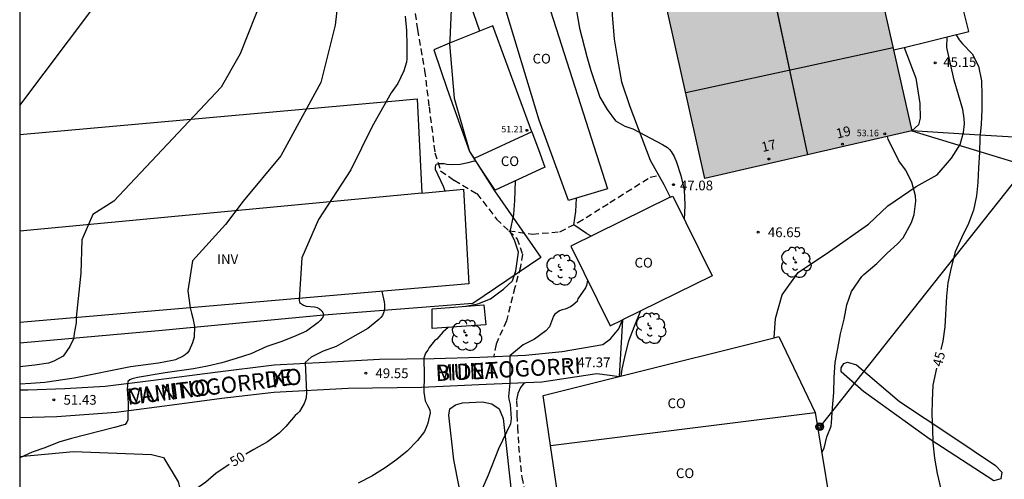
# Model space of a CAD drawing. Units: millimetres. Extents: x 584143 to 584495, y 4792039 to 4792291.
# Drawn here: x 584144 to 584220, y 4792208 to 4792243 of the extents above; entities that cross this region are included whole.
import ezdxf
from ezdxf.enums import TextEntityAlignment as Align

# ---------------------------------------------------------------- set-up
doc = ezdxf.new("R2010")
doc.units = ezdxf.units.MM
doc.linetypes.add('TRAZOS_NORMALES', pattern=[0.75, 0.5, -0.25])
for name, color, linetype in [('010106', 9, 'Continuous'), ('020104', 34, 'Continuous'), ('020204', 9, 'Continuous'), ('020307', 24, 'Continuous'), ('020308', 9, 'Continuous'), ('060110', 9, 'Continuous'), ('060128', 7, 'TRAZOS_NORMALES'), ('060134', 9, 'Continuous'), ('070104', 3, 'Continuous'), ('070108', 9, 'VALLA'), ('080107', 9, 'Continuous'), ('080109', 9, 'Continuous'), ('080110', 9, 'Continuous'), ('080116', 9, 'Continuous'), ('080118', 9, 'Continuous'), ('080201', 9, 'Continuous'), ('080202', 9, 'Continuous'), ('080301', 9, 'Continuous'), ('080303', 9, 'Continuous'), ('080306', 9, 'Continuous'), ('080308', 9, 'Continuous'), ('080312', 8, 'Continuous'), ('090217', 9, 'Continuous'), ('100107', 3, 'Continuous'), ('100112', 9, 'Continuous'), ('100202', 3, 'Continuous'), ('100303', 7, 'Continuous'), ('220104', 9, 'LINEA_ELECTRICA'), ('240103', 9, 'LINEA_TELEFONICA'), ('990501', 21, 'Continuous')]:
    doc.layers.add(name, color=color, linetype=linetype)
for name, color, linetype, lineweight in [('020105', 24, 'Continuous', 30), ('080111', 7, 'Continuous', 30), ('200104', 5, 'Continuous', 30)]:
    doc.layers.add(name, color=color, linetype=linetype, lineweight=lineweight)
doc.styles.add('ARIAL', font='ARIAL.TTF', dxfattribs={"height": 1})
doc.styles.add('ARIALI', font='ARIALI.TTF', dxfattribs={"height": 1})
doc.linetypes.add('LINEA_ELECTRICA', pattern='A,7.5,-0.3,["E",Standard,S=0.25,R=0,X=-0.1,Y=-0.1],-0.3', length=8.1)
doc.linetypes.add('LINEA_TELEFONICA', pattern='A,7.5,-0.3,["T",Standard,S=0.25,R=0,X=-0.1,Y=-0.1],-0.3', length=8.1)
doc.linetypes.add('VALLA', pattern='A,1,[200,DONOSTI.shx,S=0.1,R=0,X=0,Y=0],1', length=2)

# ---------------------------------------------------------------- blocks, each defined once
blk = doc.blocks.new('COTAPU')
blk.add_circle((0, 0), 0.075)
blk = doc.blocks.new('ARBOL')
blk.add_circle((0, 0), 0.0587)
for centre, radius, start, end in [((-0.564, 0.381), 0.532, 92.28, 254.58), ((-0.28, 0.855), 0.3, 359.28777, 173.60777), ((0.097, 0.97), 0.21, 23.15651, 160.46651), ((0.438, 0.881), 0.24, 301.57804, 139.32804), ((-0.091, 0.321), 0.12, 119.14, 310.56), ((0.656, 0.288), 0.443, 319.85562, 114.76562), ((0.819, -0.249), 0.383, 235.52754, 62.02753), ((-0.556, -0.339), 0.555, 142.64, 266.54), ((-0.039, -0.384), 0.21, 189.64, 323.88), ((0.299, -0.624), 0.532, 224.67, 0.24), ((-0.301, -0.676), 0.45, 213.78, 295.32)]:
    blk.add_arc(centre, radius, start, end)
blk = doc.blocks.new('PUNTO')
blk.add_circle((0, 0), 0.075)
blk = doc.blocks.new('BloquePortal')
blk.add_circle((0, 0), 0.075)
at = {"flags": 5}
blk.add_attdef('INDICE', text='', height=0.75, dxfattribs=at).set_placement((0, 0), align=Align.MIDDLE_CENTER)
blk = doc.blocks.new('POSTEM')
for radius in [0.29, 0.21, 0.12]:
    blk.add_circle((0, 0), radius)

msp = doc.modelspace()

# ---------------------------------------------------------------- hatches: boundary and pattern name
at = {"layer": '990501'}
msp.add_hatch(color=256, dxfattribs=at).paths.add_polyline_path([(584208.939, 4792252.532), (584198.323, 4792250.365), (584199.483, 4792245.021), (584194.091, 4792243.989), (584197.003, 4792230.973), (584212.994, 4792234.653)])

# ---------------------------------------------------------------- linework, layer by layer
at = {"layer": '010106', "flags": 128}
msp.add_lwpolyline([(584144.057, 4792040.248), (584494.047, 4792040.24), (584494.053, 4792290.233), (584144.062, 4792290.241)], close=True, dxfattribs=at)
at = {"layer": '020104', "flags": 128}
for points, elevation in [([(584144.061, 4792236.605), (584153.539, 4792249.235), (584157.758, 4792255.261), (584161.794, 4792260.601), (584165.736, 4792265.301), (584169.794, 4792270.459), (584172.934, 4792274.338), (584173.897, 4792275.433), (584174.924, 4792276.139), (584175.124, 4792277.026), (584176.911, 4792278.599), (584180.807, 4792283.186), (584185.415, 4792288.73), (584186.475, 4792290.24)], 54), ([(584168.933, 4792247.342), (584168.421, 4792242.82), (584167.311, 4792238.383), (584164.23, 4792232.708), (584161.328, 4792229.21), (584159.963, 4792227.418), (584157.402, 4792224.602), (584157.06, 4792222.298), (584157.235, 4792220.981), (584157.324, 4792220.561), (584157.434, 4792220.169), (584157.564, 4792219.547), (584157.524, 4792218.705), (584157.402, 4792218.268), (584157.146, 4792217.676), (584157.016, 4792217.51), (584156.854, 4792217.362), (584156.686, 4792217.252), (584156.084, 4792216.96), (584155.87, 4792216.904), (584154.794, 4792216.696), (584152.62, 4792216.43), (584148.258, 4792215.536), (584145.988, 4792215.216), (584144.922, 4792215.126), (584144.061, 4792215.089)], 52), ([(584186.837, 4792245.901), (584186.933, 4792244.812), (584187.303, 4792242.57), (584187.861, 4792240.39), (584188.187, 4792239.31), (584188.867, 4792237.25), (584189.457, 4792236.29), (584190.081, 4792235.414), (584190.807, 4792235.014), (584191.419, 4792234.798), (584193.719, 4792233.588), (584194.103, 4792233.36), (584194.251, 4792233.216), (584194.387, 4792233.05), (584194.631, 4792232.66), (584194.805, 4792232.222), (584195.149, 4792231.206), (584195.405, 4792230.09), (584195.451, 4792228.934), (584195.431, 4792228.292), (584195.396, 4792227.823)], 47), ([(584162.874, 4792245.114), (584161.082, 4792240.592), (584159.631, 4792238.032), (584151.342, 4792229.21), (584149.72, 4792228.186), (584148.866, 4792226.224), (584148.781, 4792223.664), (584148.428, 4792220.225), (584148.414, 4792219.832), (584148.26, 4792219.006), (584148.252, 4792218.792), (584148.208, 4792218.584), (584147.93, 4792218), (584147.41, 4792217.256), (584146.702, 4792216.85), (584146.284, 4792216.712), (584145.23, 4792216.56), (584144.061, 4792216.434)], 53), ([(584173.826, 4792243.518), (584173.944, 4792242.406), (584173.974, 4792241.261), (584173.964, 4792240.211), (584173.934, 4792239.947), (584173.73, 4792239.291), (584173.283, 4792238.299), (584172.768, 4792237.594), (584171.284, 4792234.981), (584169.631, 4792231.636), (584167.134, 4792227.809), (584165.849, 4792224.844), (584165.649, 4792221.595), (584165.679, 4792221.393), (584165.977, 4792221.177), (584166.185, 4792221.119), (584166.829, 4792221.065), (584167.041, 4792220.995), (584167.225, 4792220.901), (584167.389, 4792220.751), (584167.491, 4792220.569), (584167.517, 4792220.363), (584167.421, 4792220.171), (584167.277, 4792219.995), (584167.121, 4792219.841), (584166.209, 4792219.177), (584165.205, 4792218.735), (584164.225, 4792218.355), (584163.145, 4792217.997), (584161.905, 4792217.421), (584160.779, 4792217.055), (584159.665, 4792216.74), (584158.565, 4792216.482), (584157.479, 4792216.256), (584155.308, 4792215.962), (584153.162, 4792215.606), (584152.744, 4792215.5), (584152.556, 4792215.43), (584152.4, 4792215.298), (584152.354, 4792214.69), (584152.426, 4792213.618), (584152.404, 4792212.328), (584152.322, 4792212.144), (584152.194, 4792211.974), (584151.394, 4792211.734), (584148.072, 4792210.882), (584147.078, 4792210.592), (584146.01, 4792210.174), (584145.026, 4792209.82), (584144.061, 4792209.394)], 51), ([(584206.023, 4792209.811), (584206.202, 4792210.141), (584206.418, 4792211.015), (584206.746, 4792211.849), (584206.78, 4792212.097), (584206.852, 4792213.253), (584206.958, 4792214.431), (584206.974, 4792215.597), (584207.064, 4792216.76), (584207.256, 4792217.838), (584207.48, 4792218.978), (584207.764, 4792220.094), (584207.952, 4792221.206), (584208.32, 4792222.238), (584209.124, 4792223.396), (584209.272, 4792223.554), (584210.276, 4792224.416), (584211.07, 4792225.192), (584211.882, 4792225.924), (584212.312, 4792226.394), (584212.946, 4792227.564), (584213.158, 4792228.19), (584213.292, 4792229.232), (584213.262, 4792229.638), (584212.994, 4792230.68), (584212.504, 4792231.65), (584211.972, 4792232.326), (584211.148, 4792234.008), (584211.093, 4792234.216)], 46), ([(584178.366, 4792221.093), (584179.449, 4792221.297), (584180.425, 4792221.675), (584181.249, 4792222.299), (584181.439, 4792222.411), (584182.125, 4792223.07), (584182.383, 4792223.843), (584182.589, 4792225.285), (584182.28, 4792226.213), (584181.945, 4792226.848), (584182.227, 4792228.185), (584182.317, 4792229.265), (584182.367, 4792230.799)], 49), ([(584188.219, 4792226.517), (584187.849, 4792226.728), (584186.868, 4792227.402), (584187.024, 4792228.428), (584187.085, 4792229.451)], 48), ([(584187.936, 4792223.114), (584187.851, 4792222.717), (584187.773, 4792222.519), (584187.175, 4792221.667), (584187.121, 4792221.469), (584186.793, 4792221.179), (584186.609, 4792221.053), (584186.193, 4792220.877), (584185.969, 4792220.817), (584185.773, 4792220.741), (584185.571, 4792220.629), (584185.407, 4792220.503), (584185.287, 4792220.329), (584184.979, 4792219.513), (584184.711, 4792219.199), (584183.837, 4792218.565), (584182.967, 4792218.113), (584181.922, 4792217.274), (584181.92, 4792215.165), (584181.827, 4792214.137), (584181.835, 4792213.937), (584181.939, 4792213.519), (584182.027, 4792212.435), (584182.013, 4792212.219), (584181.977, 4792212.017), (584181.043, 4792210.083), (584180.245, 4792208.065), (584179.803, 4792207.049)], 48), ([(584192.017, 4792220.737), (584191.525, 4792219.537), (584191.101, 4792218.409), (584190.845, 4792217.403), (584190.583, 4792216.251), (584190.513, 4792215.71)], 47), ([(584177.162, 4792219.463), (584176.755, 4792219.099), (584176.273, 4792218.571), (584176.093, 4792218.423), (584175.699, 4792217.915), (584175.585, 4792217.715), (584175.419, 4792217.482), (584175.292, 4792217.099), (584175.299, 4792215.787), (584175.283, 4792214.473), (584175.379, 4792213.809), (584175.567, 4792213.439), (584175.673, 4792213.267), (584175.745, 4792213.079), (584175.769, 4792212.871), (584175.585, 4792212.065), (584175.523, 4792211.855), (584175.337, 4792211.439), (584174.801, 4792210.733), (584174.001, 4792209.903), (584173.185, 4792209.267), (584172.283, 4792208.631), (584171.251, 4792207.974), (584170.213, 4792207.428)], 49)]:
    msp.add_lwpolyline(points, dxfattribs=dict(at, elevation=elevation))
at = {"layer": '020105', "flags": 128}
for points, elevation in [([(584179.579, 4792242.337), (584179.579, 4792242.428), (584177.104, 4792249.592), (584176.706, 4792250.558), (584176.486, 4792251.716), (584176.45, 4792252.186), (584176.482, 4792253.418), (584176.576, 4792254.53), (584176.644, 4792255.64), (584176.666, 4792256.742), (584176.76, 4792257.818), (584178.123, 4792264.376), (584180.899, 4792268.987), (584183.925, 4792272.501), (584184.036, 4792275.317), (584183.845, 4792276.921), (584184.228, 4792278.602), (584184.776, 4792279.208)], 50), ([(584216.409, 4792242.08), (584216.634, 4792241.684), (584216.91, 4792241.368), (584217.646, 4792240.596), (584218.134, 4792239.656), (584218.362, 4792238.518), (584218.4, 4792237.372), (584218.4, 4792236.27), (584218.336, 4792235.176), (584218.246, 4792234.116), (584218.222, 4792232.966), (584218.128, 4792231.79), (584218.094, 4792230.668), (584217.978, 4792229.622), (584217.742, 4792228.534), (584217.37, 4792227.484), (584216.846, 4792226.426), (584216.328, 4792225.31), (584216.018, 4792224.104), (584215.752, 4792222.9), (584215.656, 4792221.88), (584215.522, 4792219.524), (584215.368, 4792218.396), (584215.235, 4792217.76)], 45), ([(584176.919, 4792230), (584176.801, 4792230.343), (584176.191, 4792231.667), (584176.181, 4792231.869), (584176.241, 4792232.067), (584176.441, 4792232.117), (584176.641, 4792232.135), (584176.843, 4792232.125), (584177.055, 4792232.081), (584177.457, 4792232.041), (584178.083, 4792232.081), (584178.695, 4792232.205), (584179.093, 4792232.311), (584179.294, 4792232.327)], 50), ([(584172.025, 4792222.252), (584172.211, 4792221.443), (584172.229, 4792221.237), (584172.229, 4792220.805), (584172.167, 4792220.591), (584172.075, 4792220.397), (584171.951, 4792220.233), (584171.797, 4792220.079), (584170.949, 4792219.379), (584169.421, 4792218.497), (584168.515, 4792218.003), (584167.513, 4792217.629), (584166.581, 4792217.165), (584166.123, 4792216.757), (584166.221, 4792214.439), (584166.189, 4792214.019), (584166.119, 4792213.799), (584166.025, 4792213.599), (584165.679, 4792212.983), (584165.517, 4792212.807), (584165.351, 4792212.659), (584164.619, 4792211.804), (584164.111, 4792211.31), (584163.193, 4792210.632), (584162.149, 4792210.046), (584161.524, 4792209.675)], 50), ([(584214.896, 4792216.307), (584214.618, 4792215.008), (584214.542, 4792213.822), (584214.526, 4792212.744), (584214.58, 4792211.652), (584214.602, 4792210.545), (584214.74, 4792209.363), (584214.944, 4792208.193), (584215.226, 4792206.985), (584215.356, 4792205.821), (584215.316, 4792204.693), (584215.194, 4792203.977), (584215.116, 4792203.755), (584215.018, 4792203.543), (584214.454, 4792202.489), (584213.27, 4792200.397), (584212.744, 4792199.395), (584212.214, 4792198.321), (584211.196, 4792196.357), (584210.762, 4792195.263), (584210.539, 4792194.659), (584210.505, 4792194.449), (584210.313, 4792193.867), (584210.122, 4792193.476)], 45), ([(584144.061, 4792201.777), (584145.08, 4792201.828), (584146.187, 4792202.034), (584147.245, 4792202.374), (584149.363, 4792203.118), (584150.389, 4792203.414), (584151.419, 4792203.798), (584153.513, 4792204.712), (584155.435, 4792205.638), (584156.447, 4792206.188), (584157.415, 4792206.81), (584158.441, 4792207.534), (584159.213, 4792208.202), (584160.243, 4792208.915)], 50)]:
    msp.add_lwpolyline(points, dxfattribs=dict(at, elevation=elevation))
at = {"layer": '060110'}
for points in [[(584144.061, 4792214.645, 51.702), (584144.692, 4792214.639, 51.65), (584147.54, 4792214.751, 51.386), (584150.668, 4792214.919, 51.066), (584154.396, 4792215.399, 50.826), (584159.147, 4792215.999, 50.506), (584163.723, 4792216.566, 50.162), (584167.683, 4792216.79, 49.786), (584171.859, 4792217.014, 49.378), (584176.091, 4792217.07, 48.922), (584179.603, 4792217.174, 48.378), (584183.131, 4792217.326, 47.906), (584185.971, 4792217.598, 47.37), (584189.099, 4792218.158, 47.018), (584189.691, 4792218.59, 47.066), (584190.347, 4792219.35, 47.066), (584190.618, 4792220.049, 51.411)], [(584190.618, 4792220.049, 51.411), (584190.38, 4792215.677, 49.576)], [(584144.061, 4792212.51, 51.645), (584146.932, 4792212.599, 51.418), (584151.516, 4792212.927, 51.106), (584156.235, 4792213.535, 50.746), (584159.667, 4792214.007, 50.538), (584163.683, 4792214.478, 50.138), (584169.443, 4792214.766, 49.682), (584175.099, 4792214.862, 49.002), (584180.107, 4792215.094, 48.33), (584184.387, 4792215.262, 47.65), (584188.635, 4792215.902, 47.146), (584189.659, 4792215.77, 47.074), (584190.38, 4792215.677, 49.576)]]:
    msp.add_polyline3d(points, dxfattribs=at)
at = {"layer": '060128'}
for points in [[(584173.452, 4792251.061, 50.794), (584174.3, 4792245.941, 50.858), (584174.788, 4792242.477, 50.914), (584175.339, 4792239.31, 50.938), (584175.683, 4792236.51, 50.794), (584176.139, 4792232.958, 50.25), (584176.571, 4792231.574, 49.802), (584177.627, 4792230.83, 49.666), (584179.387, 4792229.806, 49.522), (584180.891, 4792227.838, 49.138), (584181.851, 4792226.936, 49.026)], [(584181.851, 4792226.936, 49.026), (584183.676, 4792226.668, 48.789), (584185.796, 4792226.86, 48.413), (584187.188, 4792227.564, 47.845), (584189.652, 4792229.108, 47.517), (584192.772, 4792231.075, 47.141), (584193.421, 4792231.225, 47.121)], [(584181.851, 4792226.936, 49.026), (584182.475, 4792226.35, 48.954), (584182.899, 4792225.118, 48.938), (584182.739, 4792224.15, 49.01), (584182.315, 4792222.558, 48.906), (584181.659, 4792219.974, 48.738), (584180.859, 4792218.166, 48.378), (584180.678, 4792217.22, 48.32)], [(584183.067, 4792215.21, 47.842), (584182.747, 4792214.814, 47.842), (584182.531, 4792214.374, 47.882), (584182.443, 4792213.822, 47.954), (584182.475, 4792212.71, 48.146), (584182.523, 4792211.766, 48.13), (584182.603, 4792210.302, 47.97), (584182.851, 4792207.91, 47.642), (584183.291, 4792205.79, 47.378), (584184.17, 4792203.766, 47.218), (584185.482, 4792202.022, 46.97), (584186.602, 4792201.326, 46.874), (584187.514, 4792201.03, 46.81), (584188.618, 4792200.982, 46.818), (584189.938, 4792200.982, 46.786), (584190.578, 4792201.03, 46.794)]]:
    msp.add_polyline3d(points, dxfattribs=at)
at = {"layer": '060134'}
for points in [[(584209.596, 4792276.428, 44.255), (584205.899, 4792272.428, 44.69), (584198.835, 4792265.004, 45.362), (584197.011, 4792263.044, 45.506), (584195.659, 4792261.332, 45.682), (584194.435, 4792259.845, 45.778), (584193.139, 4792257.821, 45.962), (584192.451, 4792256.541, 46.074), (584191.627, 4792254.797, 46.186), (584190.883, 4792252.701, 46.306), (584190.387, 4792250.869, 46.474), (584190.003, 4792248.757, 46.522), (584189.763, 4792246.333, 46.57), (584189.827, 4792243.605, 46.658), (584189.979, 4792241.741, 46.778), (584190.235, 4792240.197, 46.858), (584190.555, 4792238.445, 46.97), (584191.187, 4792236.541, 47.05), (584192.779, 4792232.381, 47.138), (584193.819, 4792230.509, 47.082), (584194.324, 4792229.516, 47.066)], [(584202.357, 4792218.669, 46.434), (584202.45, 4792220.157, 46.49), (584202.954, 4792221.989, 46.578), (584204.194, 4792223.701, 46.61), (584206.61, 4792225.341, 46.514), (584209.642, 4792227.445, 46.394), (584211.138, 4792228.869, 46.266), (584213.306, 4792230.349, 46.066), (584214.938, 4792231.261, 45.81), (584216.05, 4792232.549, 45.698), (584216.73, 4792233.597, 45.546), (584216.962, 4792234.533, 45.522), (584217.05, 4792235.189, 45.514), (584217.018, 4792235.613, 45.49), (584216.914, 4792236.301, 45.442), (584216.266, 4792238.565, 45.338), (584215.698, 4792241.101, 45.058), (584215.713, 4792241.91, 45.025)], [(584212.4, 4792241.1, 45.388), (584213.282, 4792238.725, 45.258), (584213.61, 4792236.773, 45.418), (584213.618, 4792235.629, 45.546), (584213.506, 4792235.125, 45.682), (584212.994, 4792234.653, 45.41)]]:
    msp.add_polyline3d(points, dxfattribs=at)
at = {"layer": '070104'}
for points in [[(584178.827, 4792202.974, 47.729), (584177.603, 4792209.238, 48.417), (584177.211, 4792212.678, 48.729), (584177.299, 4792213.174, 48.729), (584177.723, 4792213.494, 48.721), (584178.259, 4792213.646, 48.697), (584179.819, 4792213.718, 48.497), (584180.547, 4792213.566, 48.497), (584181.099, 4792213.166, 48.449), (584181.403, 4792212.438, 48.353), (584181.667, 4792210.102, 48.105), (584182.067, 4792206.366, 47.665)], [(584144.061, 4792209.489, 51.22), (584148.204, 4792209.871, 51.05), (584154.251, 4792209.663, 50.554), (584155.155, 4792209.423, 50.394), (584156.291, 4792207.535, 50.082), (584158.059, 4792200.719, 49.138), (584159.867, 4792193.135, 47.786), (584161.259, 4792187.311, 46.85), (584164.442, 4792176.936, 45.394), (584167.034, 4792164.24, 43.49), (584166.962, 4792163.36, 43.49), (584166.738, 4792162.6, 43.49), (584166.274, 4792162.128, 43.482), (584162.53, 4792161.208, 43.322), (584156.338, 4792158.96, 42.986), (584152.162, 4792156.848, 42.698), (584150.45, 4792156.32, 42.666), (584149.586, 4792156.024, 42.514), (584148.562, 4792155.888, 42.434), (584146.803, 4792158.048, 42.53), (584145.539, 4792160.984, 42.81), (584144.531, 4792164.528, 43.538), (584144.06, 4792166.414, 43.787)]]:
    msp.add_polyline3d(points, dxfattribs=at)
at = {"layer": '070108'}
for points in [[(584176.508, 4792250.805, 54.137), (584177.148, 4792248.109, 54.049), (584177.5, 4792246.389, 53.809), (584177.278, 4792241.654, 53.561), (584177.276, 4792241.418, 53.515)], [(584177.276, 4792241.418, 53.515), (584177.275, 4792241.365, 53.504), (584177.619, 4792237.182, 52.218), (584178.811, 4792233.046, 51.914)], [(584178.811, 4792233.046, 51.914), (584180.738, 4792230.008, 50.857), (584184.331, 4792224.878, 49.002), (584179.075, 4792221.326, 49.866), (584167.563, 4792220.406, 50.77), (584154.78, 4792219.199, 52.154), (584144.061, 4792218.246, 53.203)]]:
    msp.add_polyline3d(points, dxfattribs=at)
at = {"layer": '080107'}
for points in [[(584215.713, 4792241.91, 45.025), (584217.378, 4792242.317, 44.842), (584214.547, 4792253.684, 44.698), (584208.939, 4792252.532, 45.45)], [(584186.459, 4792229.262, 50.57), (584184.195, 4792235.485, 50.53), (584181.387, 4792244.741, 50.434), (584180.324, 4792248.933, 50.29), (584186.891, 4792250.125, 49.49), (584187.763, 4792246.181, 49.41), (584184.667, 4792245.245, 49.73), (584189.475, 4792230.173, 50.242), (584186.459, 4792229.262, 50.57)], [(584212.4, 4792241.1, 45.388), (584214.477, 4792241.608, 45.161), (584215.713, 4792241.91, 45.025)], [(584211.578, 4792240.899, 45.479), (584212.4, 4792241.1, 45.388)], [(584183.63, 4792234.575, 51.249), (584184.132, 4792233.211, 51.249), (584184.635, 4792231.846, 51.25), (584180.787, 4792230.07, 51.266), (584179.978, 4792231.293, 51.495), (584179.169, 4792232.516, 51.267)], [(584194.324, 4792229.516, 51.033), (584186.643, 4792225.742, 51.274), (584189.673, 4792219.585, 51.441), (584190.618, 4792220.049, 51.411)], [(584194.324, 4792229.516, 51.033), (584194.517, 4792229.61, 51.027), (584197.546, 4792223.454, 51.194), (584190.618, 4792220.049, 51.411)], [(584190.38, 4792215.677, 49.576), (584202.357, 4792218.669, 46.434)], [(584202.357, 4792218.669, 46.434), (584202.714, 4792218.758, 49.354), (584205.522, 4792212.894, 49.154)], [(584185.06, 4792210.358, 49.691), (584184.491, 4792214.206, 49.682), (584190.38, 4792215.677, 49.576)], [(584185.06, 4792210.358, 49.448), (584195.226, 4792211.618, 49.302), (584205.522, 4792212.894, 49.154)], [(584205.522, 4792212.894, 49.154), (584206.594, 4792206.302, 49.506), (584185.986, 4792204.102, 49.706), (584185.06, 4792210.358, 49.691)]]:
    msp.add_polyline3d(points, dxfattribs=at)
at = {"layer": '080109'}
msp.add_polyline3d([(584195.518, 4792237.612, 56.113), (584203.492, 4792239.345, 56.109), (584211.533, 4792241.093, 56.105)], dxfattribs=at)
at = {"layer": '080110'}
msp.add_polyline3d([(584202.194, 4792245.649, 53.321), (584203.556, 4792239.221, 53.321), (584204.917, 4792232.794, 53.321)], dxfattribs=at)
at = {"layer": '080111'}
for points in [[(584208.939, 4792252.532, 45.45), (584211.578, 4792240.899, 45.424)], [(584212.994, 4792234.653, 45.41), (584204.917, 4792232.794, 46.032), (584197.003, 4792230.973, 46.642), (584194.091, 4792243.989, 46.554)], [(584211.578, 4792240.899, 45.424), (584212.994, 4792234.653, 45.41)]]:
    msp.add_polyline3d(points, dxfattribs=at)
at = {"layer": '080116'}
for points in [[(584144.061, 4792234.362, 56.674), (584172.802, 4792236.942, 53.153), (584174.755, 4792237.118, 52.913), (584175.132, 4792229.831, 52.589)], [(584175.132, 4792229.831, 52.189), (584178.347, 4792230.134, 51.802), (584178.747, 4792222.83, 51.322), (584144.061, 4792219.85, 55.394)], [(584175.132, 4792229.831, 52.189), (584144.061, 4792226.907, 55.934)]]:
    msp.add_polyline3d(points, dxfattribs=at)
at = {"layer": '080118', "flags": 128}
msp.add_lwpolyline([(584201.076, 4792250.927), (584204.917, 4792232.794)], dxfattribs=at)
at = {"layer": '100107'}
msp.add_polyline3d([(584208.698, 4792216.589, 46.129), (584212.034, 4792213.749, 45.417), (584215.994, 4792211.109, 45.089), (584219.458, 4792208.789, 44.681), (584219.93, 4792208.293, 44.585), (584219.85, 4792207.773, 44.737), (584219.33, 4792207.605, 44.969), (584214.41, 4792210.813, 45.305), (584209.242, 4792214.51, 45.721), (584207.522, 4792216.029, 46.025), (584207.514, 4792216.349, 46.065), (584207.722, 4792216.685, 46.089), (584208.01, 4792216.773, 46.097), (584208.698, 4792216.589, 46.129)], dxfattribs=at)
at = {"layer": '100112'}
msp.add_polyline3d([(584175.92, 4792220.911, 50.935), (584179.915, 4792221.208, 50.862), (584180.066, 4792219.66, 50.214), (584175.93, 4792219.38, 50.369), (584175.92, 4792220.911, 50.935)], dxfattribs=at)
at = {"layer": '200104'}
for points in [[(584183.63, 4792234.575, 51.21), (584180.611, 4792242.773, 51.09), (584177.276, 4792241.418, 51.09), (584176.045, 4792240.917, 51.09), (584177.088, 4792237.86, 52.218), (584178.811, 4792233.046, 51.914), (584179.169, 4792232.516, 51.725)], [(584183.63, 4792234.575, 51.249), (584179.169, 4792232.516, 51.267)]]:
    msp.add_polyline3d(points, dxfattribs=at)
at = {"layer": '220104'}
for points in [[(584411.699, 4792290.235, 41.294), (584375.953, 4792246.151, 29.349), (584270.984, 4792229.46, 36.375), (584223.491, 4792234.005, 43.915), (584205.866, 4792211.798, 45.537)], [(584223.491, 4792234.005, 43.915), (584218.243, 4792234.329, 44.663), (584212.994, 4792234.653, 45.41)]]:
    msp.add_polyline3d(points, dxfattribs=at)
at = {"layer": '240103'}
msp.add_polyline3d([(584212.994, 4792234.653, 45.41), (584262.896, 4792219.462, 36.902), (584312.519, 4792203.779, 34.145), (584347.496, 4792192.342, 21.846)], dxfattribs=at)

# ---------------------------------------------------------------- block references
at = {"layer": '020204', "rotation": 359.9987685839998}
for p in [(584214.785, 4792239.904, 45.152), (584194.563, 4792230.494, 47.083), (584201.111, 4792226.815, 46.654), (584186.394, 4792216.77, 47.37), (584170.794, 4792215.926, 49.548), (584146.695, 4792213.873, 51.426)]:
    msp.add_blockref('COTAPU', p, dxfattribs=at)
at = {"layer": '080201', "rotation": 359.9987685839998}
for p in [(584183.249, 4792234.692, 51.211), (584210.886, 4792234.413, 53.163)]:
    msp.add_blockref('PUNTO', p, dxfattribs=at)
at = {"layer": '080202', "rotation": 359.9987685839998}
for p in [(584207.636, 4792233.625), (584201.939, 4792232.476)]:
    msp.add_blockref('BloquePortal', p, dxfattribs=at)
at = {"layer": '090217', "rotation": 359.9987685839998}
msp.add_blockref('POSTEM', (584205.866, 4792211.798, 45.538), dxfattribs=at)
at = {"layer": '100202', "rotation": 359.9987685839998}
for p in [(584204.018, 4792224.493, 46.755), (584185.875, 4792223.91, 48.723), (584178.572, 4792218.86, 48.79), (584192.795, 4792219.398, 46.891)]:
    msp.add_blockref('ARBOL', p, dxfattribs=at)

# ---------------------------------------------------------------- texts
at = {"layer": '020307', "style": 'ARIALI'}
for s, rotation, p in [('45', 76.19977, (584215.301, 4792216.384, 44.999)), ('50', 30.63977, (584160.582, 4792208.68, 49.999))]:
    msp.add_text(s, height=0.75, rotation=rotation, dxfattribs=at).set_placement(p)
at = {"layer": '020308', "style": 'ARIAL'}
for s, p in [('45.15', (584215.41, 4792239.588, 45.151)), ('47.08', (584195.069, 4792230.059, 47.082)), ('46.65', (584201.861, 4792226.44, 46.653)), ('47.37', (584187.144, 4792216.395, 47.369)), ('49.55', (584171.544, 4792215.551, 49.547)), ('51.43', (584147.445, 4792213.498, 51.425))]:
    msp.add_text(s, height=0.75, rotation=359.99877, dxfattribs=at).set_placement(p)
at = {"layer": '080301', "style": 'ARIAL'}
for p in [(584183.68, 4792239.851), (584181.23, 4792231.932), (584191.56, 4792224.092), (584194.109, 4792213.232), (584194.759, 4792207.832)]:
    msp.add_text('CO', height=0.75, rotation=359.99877, dxfattribs=at).set_placement(p)
at = {"layer": '080303', "style": 'ARIAL'}
for s, p in [('51.21', (584181.268, 4792234.531, 51.21)), ('53.16', (584208.734, 4792234.234, 53.161))]:
    msp.add_text(s, height=0.5, rotation=359.99877, dxfattribs=at).set_placement(p)
at = {"layer": '080306', "style": 'ARIALI'}
for s, height, rotation, p in [('MUNTOGORRIKO', 1.24996, 6.84977, (584152.408, 4792213.472)), ('BIDEA', 1.25, 2.56777, (584176.209, 4792215.319))]:
    msp.add_text(s, height=height, rotation=rotation, dxfattribs=at).set_placement(p)
at = {"layer": '080308', "style": 'ARIALI'}
for s, p in [('19', (584207.23, 4792234.051)), ('17', (584201.459, 4792233.009))]:
    msp.add_text(s, height=0.75, rotation=13.49877, dxfattribs=at).set_placement(p)
at = {"layer": '080312', "style": 'ARIALI'}
for s, height, rotation, p in [('MUNTOGORRI', 1.25, 2.99877, (584176.209, 4792215.319)), ('CAMINO           DE', 1.24996, 6.99877, (584152.408, 4792213.472))]:
    msp.add_text(s, height=height, rotation=rotation, dxfattribs=at).set_placement(p)
at = {"layer": '100303', "style": 'ARIAL'}
msp.add_text('INV', height=0.75, rotation=359.99877, dxfattribs=at).set_placement((584159.311, 4792224.362))

doc.saveas('drawing.dxf')
